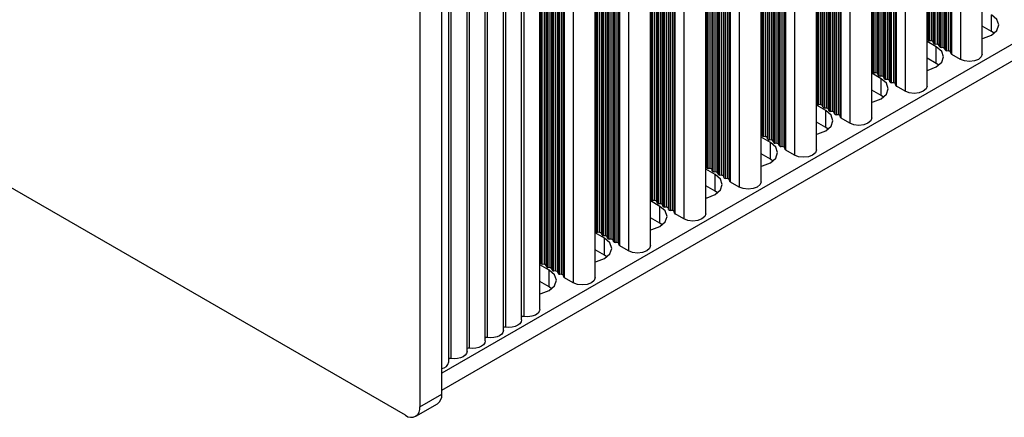
# Model space of a CAD drawing. Units: millimetres. Extents: x 5 to 292, y 5 to 205.
# Drawn here: x 225 to 244, y 40 to 48 of the extents above; entities that cross this region are included whole.
import ezdxf

# ---------------------------------------------------------------- set-up
doc = ezdxf.new("R2010")
doc.units = ezdxf.units.MM

msp = doc.modelspace()

# ---------------------------------------------------------------- linework, layer by layer
at = {"color": 7, "linetype": 'Continuous', "lineweight": 25}
for p, q in [((279.0255, 67.469), (233.311, 41.0786)), ((233.311, 40.752), (279.0255, 67.1424)), ((243.8141, 47.2833), (243.8141, 62.0029)), ((242.7393, 46.6628), (242.7393, 61.3824)), ((241.6645, 46.0423), (241.6645, 60.762)), ((240.5897, 45.4219), (240.5897, 60.1415)), ((239.5149, 44.8014), (239.5149, 59.521)), ((238.44, 44.1809), (238.44, 58.9006)), ((232.6039, 40.2621), (200.6427, 58.7129)), ((237.3652, 43.5605), (237.3652, 58.2801)), ((236.2904, 42.94), (236.2904, 57.6596)), ((235.2156, 42.3195), (235.2156, 57.0391)), ((234.8621, 42.1154), (234.8621, 56.835)), ((234.5085, 41.9113), (234.5085, 56.6309)), ((234.155, 41.7072), (234.155, 56.4268)), ((233.311, 40.6703), (233.311, 56.1846)), ((233.8014, 41.5031), (233.8014, 56.2227)), ((232.8867, 55.9397), (232.8867, 40.4254)), ((233.4479, 41.299), (233.4479, 56.0186)), ((243.9954, 47.72), (243.9954, 48.0466)), ((243.9954, 47.72), (243.8141, 47.8247)), ((244.0438, 47.6874), (243.9954, 47.72)), ((242.9206, 47.4262), (242.7393, 47.5308)), ((242.7537, 47.5617), (242.7481, 47.5845)), ((242.8273, 47.5388), (242.7877, 47.5421)), ((242.8669, 47.4964), (242.8612, 47.5192)), ((242.9404, 47.4735), (242.9008, 47.4768)), ((242.98, 47.4311), (242.9743, 47.4539)), ((242.9206, 47.0995), (242.9206, 47.4262)), ((243.0535, 47.4082), (243.0139, 47.4115)), ((243.0931, 47.3657), (243.0875, 47.3886)), ((243.1667, 47.3429), (243.1271, 47.3461)), ((243.2086, 47.2909), (243.2006, 47.3233)), ((243.3873, 47.1812), (243.2199, 47.2778)), ((242.9206, 47.0995), (242.7393, 47.2042)), ((242.969, 47.0669), (242.9206, 47.0995)), ((241.8458, 46.8057), (241.6645, 46.9104)), ((241.6789, 46.9412), (241.6733, 46.9641)), ((241.7525, 46.9183), (241.7129, 46.9216)), ((241.7921, 46.8759), (241.7864, 46.8988)), ((241.8656, 46.853), (241.826, 46.8563)), ((241.8458, 46.4791), (241.8458, 46.8057)), ((241.9052, 46.8106), (241.8995, 46.8334)), ((241.9787, 46.7877), (241.9391, 46.791)), ((242.0183, 46.7453), (242.0127, 46.7681)), ((242.0919, 46.7224), (242.0523, 46.7257)), ((242.1338, 46.6704), (242.1258, 46.7028)), ((241.8458, 46.4791), (241.6645, 46.5837)), ((242.3125, 46.5608), (242.1451, 46.6574)), ((240.6041, 46.3207), (240.5985, 46.3436)), ((241.8942, 46.4464), (241.8458, 46.4791)), ((240.771, 46.1852), (240.5897, 46.2899)), ((240.6777, 46.2979), (240.6381, 46.3011)), ((240.7172, 46.2554), (240.7116, 46.2783)), ((240.7908, 46.2326), (240.7512, 46.2358)), ((240.771, 45.8586), (240.771, 46.1852)), ((240.8304, 46.1901), (240.8247, 46.213)), ((240.9039, 46.1673), (240.8643, 46.1705)), ((240.9435, 46.1248), (240.9379, 46.1477)), ((240.771, 45.8586), (240.5897, 45.9633)), ((241.0171, 46.1019), (240.9775, 46.1052)), ((241.059, 46.05), (241.051, 46.0823)), ((241.2377, 45.9403), (241.0703, 46.0369)), ((240.8194, 45.826), (240.771, 45.8586)), ((239.6962, 45.5647), (239.5149, 45.6694)), ((239.5293, 45.7003), (239.5237, 45.7231)), ((239.6028, 45.6774), (239.5633, 45.6807)), ((239.6424, 45.635), (239.6368, 45.6578)), ((239.716, 45.6121), (239.6764, 45.6154)), ((239.6962, 45.2381), (239.6962, 45.5647)), ((239.7556, 45.5696), (239.7499, 45.5925)), ((239.8291, 45.5468), (239.7895, 45.55)), ((239.8687, 45.5043), (239.8631, 45.5272)), ((239.9423, 45.4815), (239.9027, 45.4847)), ((239.9842, 45.4295), (239.9762, 45.4619)), ((240.1629, 45.3198), (239.9955, 45.4164)), ((239.6962, 45.2381), (239.5149, 45.3428)), ((239.7446, 45.2055), (239.6962, 45.2381)), ((238.6214, 44.9443), (238.44, 45.049)), ((238.4545, 45.0798), (238.4489, 45.1027)), ((238.528, 45.0569), (238.4884, 45.0602)), ((238.5676, 45.0145), (238.562, 45.0373)), ((238.6412, 44.9916), (238.6016, 44.9949)), ((238.6808, 44.9492), (238.6751, 44.972)), ((238.6214, 44.6177), (238.6214, 44.9443)), ((238.7543, 44.9263), (238.7147, 44.9296)), ((238.7939, 44.8839), (238.7883, 44.9067)), ((238.8675, 44.861), (238.8279, 44.8643)), ((238.9094, 44.809), (238.9014, 44.8414)), ((239.0881, 44.6994), (238.9207, 44.796)), ((238.6214, 44.6177), (238.44, 44.7223)), ((238.6698, 44.585), (238.6214, 44.6177)), ((237.5466, 44.3238), (237.3652, 44.4285)), ((237.3797, 44.4593), (237.374, 44.4822)), ((237.4532, 44.4365), (237.4136, 44.4397)), ((237.4928, 44.394), (237.4872, 44.4169)), ((237.5664, 44.3712), (237.5268, 44.3744)), ((237.5466, 43.9972), (237.5466, 44.3238)), ((237.606, 44.3287), (237.6003, 44.3516)), ((237.6795, 44.3058), (237.6399, 44.3091)), ((237.7191, 44.2634), (237.7135, 44.2862)), ((237.7927, 44.2405), (237.7531, 44.2438)), ((237.8346, 44.1886), (237.8266, 44.2209)), ((237.5466, 43.9972), (237.3652, 44.1019)), ((238.0133, 44.0789), (237.8459, 44.1755)), ((236.3049, 43.8389), (236.2992, 43.8617)), ((236.3784, 43.816), (236.3388, 43.8193)), ((237.595, 43.9646), (237.5466, 43.9972)), ((236.4718, 43.7033), (236.2904, 43.808)), ((236.418, 43.7735), (236.4124, 43.7964)), ((236.4916, 43.7507), (236.452, 43.754)), ((236.4718, 43.3767), (236.4718, 43.7033)), ((236.5312, 43.7082), (236.5255, 43.7311)), ((236.6047, 43.6854), (236.5651, 43.6886)), ((236.6443, 43.6429), (236.6387, 43.6658)), ((236.7179, 43.6201), (236.6783, 43.6233)), ((236.4718, 43.3767), (236.2904, 43.4814)), ((236.7598, 43.5681), (236.7518, 43.6005)), ((236.9385, 43.4584), (236.7711, 43.555)), ((235.2301, 43.2184), (235.2244, 43.2412)), ((236.5202, 43.3441), (236.4718, 43.3767)), ((235.397, 43.0829), (235.2156, 43.1875)), ((235.3036, 43.1955), (235.264, 43.1988)), ((235.3432, 43.1531), (235.3376, 43.1759)), ((235.4168, 43.1302), (235.3772, 43.1335)), ((235.397, 42.7562), (235.397, 43.0829)), ((235.4564, 43.0878), (235.4507, 43.1106)), ((235.5299, 43.0649), (235.4903, 43.0682)), ((235.397, 42.7562), (235.2156, 42.8609)), ((235.5695, 43.0224), (235.5639, 43.0453)), ((235.6431, 42.9996), (235.6035, 43.0029)), ((235.685, 42.9476), (235.677, 42.98)), ((235.8637, 42.8379), (235.6963, 42.9345)), ((235.4453, 42.7236), (235.397, 42.7562)), ((232.8867, 40.4254), (233.311, 40.6703)), ((232.8039, 40.2423), (233.2282, 40.4872))]:
    msp.add_line(p, q, dxfattribs=at)
at = {"color": 8, "linetype": 'Continuous', "lineweight": 25}
for p, q in [((243.1667, 47.3429), (243.1667, 61.6292)), ((243.2006, 47.3233), (243.2006, 61.6488)), ((243.2086, 61.6534), (243.2086, 47.2909)), ((243.2199, 47.2778), (243.2199, 61.6599)), ((243.3873, 61.7565), (243.3873, 47.1812)), ((242.8273, 47.5388), (242.8273, 61.4332)), ((242.8612, 47.5192), (242.8612, 61.4528)), ((242.8669, 61.4561), (242.8669, 47.4964)), ((242.9008, 47.4768), (242.9008, 61.4757)), ((242.9404, 47.4735), (242.9404, 61.4985)), ((242.9743, 47.4539), (242.9743, 61.5181)), ((242.98, 61.5214), (242.98, 47.4311)), ((243.0139, 47.4115), (243.0139, 61.541)), ((243.0535, 47.4082), (243.0535, 61.5639)), ((243.0875, 47.3886), (243.0875, 61.5835)), ((243.0931, 61.5867), (243.0931, 47.3657)), ((243.1271, 47.3461), (243.1271, 61.6063)), ((242.7481, 47.5845), (242.7481, 61.3875)), ((242.7537, 61.3908), (242.7537, 47.5617)), ((242.7877, 47.5421), (242.7877, 61.4104)), ((242.1451, 46.6574), (242.1451, 61.0395)), ((242.3125, 61.1361), (242.3125, 46.5608)), ((241.826, 46.8563), (241.826, 60.8552)), ((241.8656, 46.853), (241.8656, 60.8781)), ((241.8995, 46.8334), (241.8995, 60.8977)), ((241.9052, 60.9009), (241.9052, 46.8106)), ((241.9391, 46.791), (241.9391, 60.9205)), ((241.9787, 46.7877), (241.9787, 60.9434)), ((242.0127, 46.7681), (242.0127, 60.963)), ((242.0183, 60.9662), (242.0183, 46.7453)), ((242.0523, 46.7257), (242.0523, 60.9858)), ((242.0919, 46.7224), (242.0919, 61.0087)), ((242.1258, 46.7028), (242.1258, 61.0283)), ((242.1338, 61.0329), (242.1338, 46.6704)), ((241.6733, 46.9641), (241.6733, 60.767)), ((241.6789, 60.7703), (241.6789, 46.9412)), ((241.7129, 46.9216), (241.7129, 60.7899)), ((241.7525, 46.9183), (241.7525, 60.8128)), ((241.7864, 46.8988), (241.7864, 60.8324)), ((241.7921, 60.8356), (241.7921, 46.8759)), ((241.2377, 60.5156), (241.2377, 45.9403)), ((240.8247, 46.213), (240.8247, 60.2772)), ((240.8304, 60.2805), (240.8304, 46.1901)), ((240.8643, 46.1705), (240.8643, 60.3001)), ((240.9039, 46.1673), (240.9039, 60.3229)), ((240.9379, 46.1477), (240.9379, 60.3425)), ((240.9435, 60.3458), (240.9435, 46.1248)), ((240.9775, 46.1052), (240.9775, 60.3654)), ((241.0171, 46.1019), (241.0171, 60.3882)), ((241.051, 46.0823), (241.051, 60.4078)), ((241.059, 60.4125), (241.059, 46.05)), ((241.0703, 46.0369), (241.0703, 60.419)), ((240.5985, 46.3436), (240.5985, 60.1466)), ((240.6041, 60.1498), (240.6041, 46.3207)), ((240.6381, 46.3011), (240.6381, 60.1694)), ((240.6777, 46.2979), (240.6777, 60.1923)), ((240.7116, 46.2783), (240.7116, 60.2119)), ((240.7172, 60.2152), (240.7172, 46.2554)), ((240.7512, 46.2358), (240.7512, 60.2347)), ((240.7908, 46.2326), (240.7908, 60.2576)), ((240.1629, 59.8951), (240.1629, 45.3198)), ((239.8291, 45.5468), (239.8291, 59.7024)), ((239.8631, 45.5272), (239.8631, 59.722)), ((239.8687, 59.7253), (239.8687, 45.5043)), ((239.9027, 45.4847), (239.9027, 59.7449)), ((239.9423, 45.4815), (239.9423, 59.7678)), ((239.9762, 45.4619), (239.9762, 59.7874)), ((239.9842, 59.792), (239.9842, 45.4295)), ((239.9955, 45.4164), (239.9955, 59.7985)), ((239.5237, 45.7231), (239.5237, 59.5261)), ((239.5293, 59.5294), (239.5293, 45.7003)), ((239.5633, 45.6807), (239.5633, 59.549)), ((239.6028, 45.6774), (239.6028, 59.5718)), ((239.6368, 45.6578), (239.6368, 59.5914)), ((239.6424, 59.5947), (239.6424, 45.635)), ((239.6764, 45.6154), (239.6764, 59.6143)), ((239.716, 45.6121), (239.716, 59.6371)), ((239.7499, 45.5925), (239.7499, 59.6567)), ((239.7556, 59.66), (239.7556, 45.5696)), ((239.7895, 45.55), (239.7895, 59.6796)), ((238.8279, 44.8643), (238.8279, 59.1244)), ((238.8675, 44.861), (238.8675, 59.1473)), ((238.9014, 44.8414), (238.9014, 59.1669)), ((238.9094, 59.1715), (238.9094, 44.809)), ((238.9207, 44.796), (238.9207, 59.178)), ((239.0881, 59.2747), (239.0881, 44.6994)), ((238.528, 45.0569), (238.528, 58.9514)), ((238.562, 45.0373), (238.562, 58.9709)), ((238.5676, 58.9742), (238.5676, 45.0145)), ((238.6016, 44.9949), (238.6016, 58.9938)), ((238.6412, 44.9916), (238.6412, 59.0167)), ((238.6751, 44.972), (238.6751, 59.0363)), ((238.6808, 59.0395), (238.6808, 44.9492)), ((238.7147, 44.9296), (238.7147, 59.0591)), ((238.7543, 44.9263), (238.7543, 59.082)), ((238.7883, 44.9067), (238.7883, 59.1016)), ((238.7939, 59.1048), (238.7939, 44.8839)), ((238.4489, 45.1027), (238.4489, 58.9056)), ((238.4545, 58.9089), (238.4545, 45.0798)), ((238.4884, 45.0602), (238.4884, 58.9285)), ((237.8346, 58.551), (237.8346, 44.1886)), ((237.8459, 44.1755), (237.8459, 58.5576)), ((238.0133, 58.6542), (238.0133, 44.0789)), ((237.5268, 44.3744), (237.5268, 58.3733)), ((237.5664, 44.3712), (237.5664, 58.3962)), ((237.6003, 44.3516), (237.6003, 58.4158)), ((237.606, 58.4191), (237.606, 44.3287)), ((237.6399, 44.3091), (237.6399, 58.4386)), ((237.6795, 44.3058), (237.6795, 58.4615)), ((237.7135, 44.2862), (237.7135, 58.4811)), ((237.7191, 58.4844), (237.7191, 44.2634)), ((237.7531, 44.2438), (237.7531, 58.504)), ((237.7927, 44.2405), (237.7927, 58.5268)), ((237.8266, 44.2209), (237.8266, 58.5464)), ((237.374, 44.4822), (237.374, 58.2852)), ((237.3797, 58.2884), (237.3797, 44.4593)), ((237.4136, 44.4397), (237.4136, 58.308)), ((237.4532, 44.4365), (237.4532, 58.3309)), ((237.4872, 44.4169), (237.4872, 58.3505)), ((237.4928, 58.3537), (237.4928, 44.394)), ((236.9385, 58.0337), (236.9385, 43.4584)), ((236.5255, 43.7311), (236.5255, 57.7953)), ((236.5312, 57.7986), (236.5312, 43.7082)), ((236.5651, 43.6886), (236.5651, 57.8182)), ((236.6047, 43.6854), (236.6047, 57.841)), ((236.6387, 43.6658), (236.6387, 57.8606)), ((236.6443, 57.8639), (236.6443, 43.6429)), ((236.6783, 43.6233), (236.6783, 57.8835)), ((236.7179, 43.6201), (236.7179, 57.9064)), ((236.7518, 43.6005), (236.7518, 57.9259)), ((236.7598, 57.9306), (236.7598, 43.5681)), ((236.7711, 43.555), (236.7711, 57.9371)), ((236.2992, 43.8617), (236.2992, 57.6647)), ((236.3049, 57.668), (236.3049, 43.8389)), ((236.3388, 43.8193), (236.3388, 57.6876)), ((236.3784, 43.816), (236.3784, 57.7104)), ((236.4124, 43.7964), (236.4124, 57.73)), ((236.418, 57.7333), (236.418, 43.7735)), ((236.452, 43.754), (236.452, 57.7529)), ((236.4916, 43.7507), (236.4916, 57.7757)), ((235.8637, 57.4132), (235.8637, 42.8379)), ((235.5299, 43.0649), (235.5299, 57.2206)), ((235.5639, 43.0453), (235.5639, 57.2402)), ((235.5695, 57.2434), (235.5695, 43.0224)), ((235.6035, 43.0029), (235.6035, 57.263)), ((235.6431, 42.9996), (235.6431, 57.2859)), ((235.677, 42.98), (235.677, 57.3055)), ((235.685, 57.3101), (235.685, 42.9476)), ((235.6963, 42.9345), (235.6963, 57.3166)), ((235.2244, 43.2412), (235.2244, 57.0442)), ((235.2301, 57.0475), (235.2301, 43.2184)), ((235.264, 43.1988), (235.264, 57.0671)), ((235.3036, 43.1955), (235.3036, 57.0899)), ((235.3376, 43.1759), (235.3376, 57.1095)), ((235.3432, 57.1128), (235.3432, 43.1531)), ((235.3772, 43.1335), (235.3772, 57.1324)), ((235.4168, 43.1302), (235.4168, 57.1553)), ((235.4507, 43.1106), (235.4507, 57.1748)), ((235.4564, 57.1781), (235.4564, 43.0878)), ((235.4903, 43.0682), (235.4903, 57.1977)), ((234.9028, 56.8586), (234.9028, 42.1798)), ((234.5493, 56.6545), (234.5493, 41.9757)), ((234.1957, 56.4504), (234.1957, 41.7716)), ((233.8422, 56.2463), (233.8422, 41.5675)), ((233.4886, 56.0422), (233.4886, 41.3634))]:
    msp.add_line(p, q, dxfattribs=at)
at = {"color": 7, "linetype": 'Continuous', "lineweight": 25, "flags": 128}
for points in [[(243.8141, 47.589), (243.8397, 47.5947), (243.9954, 47.6547), (244.0994, 47.7446), (244.136, 47.8507), (244.0994, 47.9567), (243.9954, 48.0466)], [(242.7393, 46.9686), (242.7649, 46.9742), (242.9206, 47.0343), (243.0246, 47.1242), (243.0612, 47.2302), (243.0246, 47.3363), (242.9206, 47.4262)], [(243.8141, 47.2833), (243.795, 47.2281), (243.7408, 47.1812), (243.6597, 47.1499), (243.5641, 47.139), (243.4684, 47.1499), (243.3873, 47.1812)], [(241.6645, 46.3481), (241.6901, 46.3537), (241.8458, 46.4138), (241.9498, 46.5037), (241.9864, 46.6097), (241.9498, 46.7158), (241.8458, 46.8057)], [(242.7393, 46.6628), (242.7202, 46.6076), (242.666, 46.5608), (242.5849, 46.5295), (242.4893, 46.5185), (242.3936, 46.5295), (242.3125, 46.5608)], [(240.5897, 45.7276), (240.6153, 45.7333), (240.771, 45.7933), (240.875, 45.8832), (240.9116, 45.9893), (240.875, 46.0953), (240.771, 46.1852)], [(241.6645, 46.0423), (241.6454, 45.9871), (241.5912, 45.9403), (241.5101, 45.909), (241.4145, 45.898), (241.3188, 45.909), (241.2377, 45.9403)], [(239.5149, 45.1072), (239.5405, 45.1128), (239.6962, 45.1729), (239.8002, 45.2628), (239.8368, 45.3688), (239.8002, 45.4748), (239.6962, 45.5647)], [(240.5897, 45.4219), (240.5706, 45.3666), (240.5164, 45.3198), (240.4353, 45.2885), (240.3397, 45.2776), (240.244, 45.2885), (240.1629, 45.3198)], [(238.44, 44.4867), (238.4657, 44.4923), (238.6214, 44.5524), (238.7254, 44.6423), (238.762, 44.7483), (238.7254, 44.8544), (238.6214, 44.9443)], [(239.5149, 44.8014), (239.4958, 44.7462), (239.4416, 44.6994), (239.3605, 44.6681), (239.2649, 44.6571), (239.1692, 44.6681), (239.0881, 44.6994)], [(237.3652, 43.8662), (237.3909, 43.8719), (237.5466, 43.9319), (237.6506, 44.0218), (237.6872, 44.1279), (237.6506, 44.2339), (237.5466, 44.3238)], [(238.44, 44.1809), (238.421, 44.1257), (238.3668, 44.0789), (238.2857, 44.0476), (238.19, 44.0366), (238.0944, 44.0476), (238.0133, 44.0789)], [(236.2904, 43.2458), (236.3161, 43.2514), (236.4718, 43.3115), (236.5758, 43.4014), (236.6124, 43.5074), (236.5758, 43.6134), (236.4718, 43.7033)], [(237.3652, 43.5605), (237.3462, 43.5052), (237.292, 43.4584), (237.2109, 43.4271), (237.1152, 43.4161), (237.0196, 43.4271), (236.9385, 43.4584)], [(235.2156, 42.6253), (235.2413, 42.6309), (235.397, 42.691), (235.501, 42.7809), (235.5376, 42.8869), (235.501, 42.993), (235.397, 43.0829)], [(236.2904, 42.94), (236.2714, 42.8848), (236.2172, 42.8379), (236.1361, 42.8067), (236.0404, 42.7957), (235.9448, 42.8067), (235.8637, 42.8379)], [(235.2156, 42.3195), (235.211, 42.2918), (235.1826, 42.2479), (235.1314, 42.2115), (235.0627, 42.1865), (234.9837, 42.1756), (234.9028, 42.1798)], [(234.8621, 42.1154), (234.8621, 42.1146), (234.8533, 42.0775), (234.8284, 42.043), (234.7889, 42.0134), (234.7375, 41.9906), (234.6777, 41.9762), (234.6136, 41.9711), (234.5493, 41.9757)], [(234.5085, 41.9113), (234.5085, 41.9105), (234.4998, 41.8734), (234.4748, 41.8389), (234.4353, 41.8093), (234.384, 41.7865), (234.3242, 41.7721), (234.26, 41.767), (234.1957, 41.7716)], [(234.155, 41.7072), (234.155, 41.7064), (234.1462, 41.6693), (234.1212, 41.6348), (234.0818, 41.6052), (234.0304, 41.5824), (233.9706, 41.568), (233.9065, 41.5629), (233.8422, 41.5675)], [(233.8014, 41.5031), (233.8014, 41.5023), (233.7927, 41.4652), (233.7677, 41.4307), (233.7282, 41.4011), (233.6769, 41.3783), (233.6171, 41.3639), (233.5529, 41.3588), (233.4886, 41.3634)]]:
    msp.add_lwpolyline(points, dxfattribs=at)
at = {"color": 7, "linetype": 'Continuous', "lineweight": 25}
for centre, radius, start, end in [((242.7279, 47.5782), 0.0212, 17.52098, 57.4775), ((242.7858, 47.578), 0.036, 206.99493, 273.01045), ((242.8291, 47.5029), 0.036, 26.99996, 93.00541), ((242.8989, 47.5127), 0.036, 206.99485, 273.01053), ((242.9423, 47.4376), 0.036, 26.99996, 93.00541), ((243.012, 47.4474), 0.036, 206.99485, 273.01053), ((243.0554, 47.3723), 0.036, 26.99996, 93.00541), ((243.1252, 47.3821), 0.036, 206.99478, 273.0106), ((243.1686, 47.307), 0.036, 26.99996, 93.00541), ((243.2298, 47.2978), 0.0223, 198.0898, 243.70082), ((241.6531, 46.9577), 0.0212, 17.51423, 57.48425), ((241.711, 46.9575), 0.036, 207.00011, 273.00526), ((241.7543, 46.8824), 0.036, 26.99996, 93.00541), ((241.8241, 46.8922), 0.036, 207.00003, 273.00535), ((241.8675, 46.8171), 0.036, 26.99996, 93.00541), ((241.9372, 46.8269), 0.036, 207.00003, 273.00535), ((241.9806, 46.7518), 0.036, 26.99996, 93.00541), ((242.0504, 46.7616), 0.036, 206.99996, 273.00541), ((242.0938, 46.6865), 0.036, 26.99996, 93.00541), ((242.155, 46.6774), 0.0223, 198.0898, 243.70082), ((240.5783, 46.3372), 0.0211, 17.50807, 57.49041), ((240.6362, 46.3371), 0.036, 207.00011, 273.00526), ((240.6795, 46.262), 0.036, 26.99478, 93.0106), ((240.7493, 46.2718), 0.036, 207.00003, 273.00535), ((240.7927, 46.1966), 0.036, 26.99478, 93.0106), ((240.8624, 46.2064), 0.036, 207.00003, 273.00535), ((240.9058, 46.1313), 0.036, 26.99478, 93.0106), ((240.9756, 46.1411), 0.036, 206.99996, 273.00541), ((241.019, 46.066), 0.036, 26.99478, 93.0106), ((241.0802, 46.0569), 0.0223, 198.09161, 243.70693), ((239.5035, 45.7168), 0.0212, 17.52098, 57.4775), ((239.5614, 45.7166), 0.036, 207.00214, 273.00323), ((239.6047, 45.6415), 0.036, 27.00199, 93.00338), ((239.6745, 45.6513), 0.036, 207.00206, 273.00332), ((239.7179, 45.5762), 0.036, 27.00199, 93.00338), ((239.7876, 45.586), 0.036, 207.00206, 273.00332), ((239.831, 45.5109), 0.036, 27.00199, 93.00338), ((239.9008, 45.5207), 0.036, 207.00199, 273.00338), ((239.9441, 45.4455), 0.036, 27.00199, 93.00338), ((240.0054, 45.4364), 0.0223, 198.0776, 243.71302), ((238.4287, 45.0963), 0.0212, 17.52098, 57.4775), ((238.4866, 45.0961), 0.036, 207.00011, 273.00526), ((238.5299, 45.021), 0.036, 26.99996, 93.00541), ((238.5997, 45.0308), 0.036, 207.00003, 273.00535), ((238.6431, 44.9557), 0.036, 26.99996, 93.00541), ((238.7128, 44.9655), 0.036, 207.00003, 273.00535), ((238.7562, 44.8904), 0.036, 26.99996, 93.00541), ((238.826, 44.9002), 0.036, 206.99996, 273.00541), ((238.8693, 44.8251), 0.036, 26.99996, 93.00541), ((238.9306, 44.8159), 0.0223, 198.0898, 243.70082), ((237.3539, 44.4758), 0.0212, 17.52714, 57.47134), ((237.4118, 44.4757), 0.036, 206.9929, 273.01248), ((237.4551, 44.4005), 0.036, 27.00718, 92.9982), ((237.5249, 44.4103), 0.036, 206.99281, 273.01256), ((237.5683, 44.3352), 0.036, 27.00718, 92.9982), ((237.638, 44.345), 0.036, 206.99281, 273.01256), ((237.6814, 44.2699), 0.036, 27.00718, 92.9982), ((237.7512, 44.2797), 0.036, 206.99275, 273.01263), ((237.7945, 44.2046), 0.036, 27.00718, 92.9982), ((237.8558, 44.1955), 0.0223, 198.0865, 243.71204), ((236.2791, 43.8554), 0.0211, 17.50133, 57.49715), ((236.337, 43.8552), 0.036, 207.00733, 272.99805), ((236.3803, 43.7801), 0.036, 26.99275, 93.01263), ((236.4501, 43.7899), 0.036, 207.00725, 272.99813), ((236.4935, 43.7148), 0.036, 26.99275, 93.01263), ((236.5632, 43.7246), 0.036, 207.00725, 272.99813), ((236.6066, 43.6495), 0.036, 26.99275, 93.01263), ((236.6764, 43.6593), 0.036, 207.00718, 272.9982), ((236.7197, 43.5841), 0.036, 26.99275, 93.01263), ((236.781, 43.575), 0.0223, 198.08289, 243.69981), ((235.2043, 43.2349), 0.0212, 17.52714, 57.47134), ((235.2622, 43.2347), 0.036, 206.9929, 273.01248), ((235.3055, 43.1596), 0.036, 27.00718, 92.9982), ((235.3753, 43.1694), 0.036, 206.99281, 273.01256), ((235.4187, 43.0943), 0.036, 27.00718, 92.9982), ((235.4884, 43.1041), 0.036, 206.99281, 273.01256), ((235.5318, 43.029), 0.036, 27.00718, 92.9982), ((235.6016, 43.0388), 0.036, 206.99275, 273.01263), ((235.6449, 42.9637), 0.036, 27.00718, 92.9982), ((235.7062, 42.9545), 0.0223, 198.09673, 243.70182), ((234.8922, 42.1237), 0.0572, 79.24479, 121.74248), ((234.5386, 41.9196), 0.0572, 79.24555, 121.74396), ((234.1851, 41.7155), 0.0572, 79.24555, 121.74396), ((233.8315, 41.5113), 0.0572, 79.24647, 121.74304), ((233.478, 41.3073), 0.0572, 79.24479, 121.74248), ((233.2838, 41.3364), 0.1683, 279.30676, 347.17119), ((233.1124, 40.6499), 0.1996, 305.42665, 5.88552), ((232.7143, 40.3974), 0.1747, 230.79648, 9.21409)]:
    msp.add_arc(centre, radius, start, end, dxfattribs=at)

doc.saveas('drawing.dxf')
